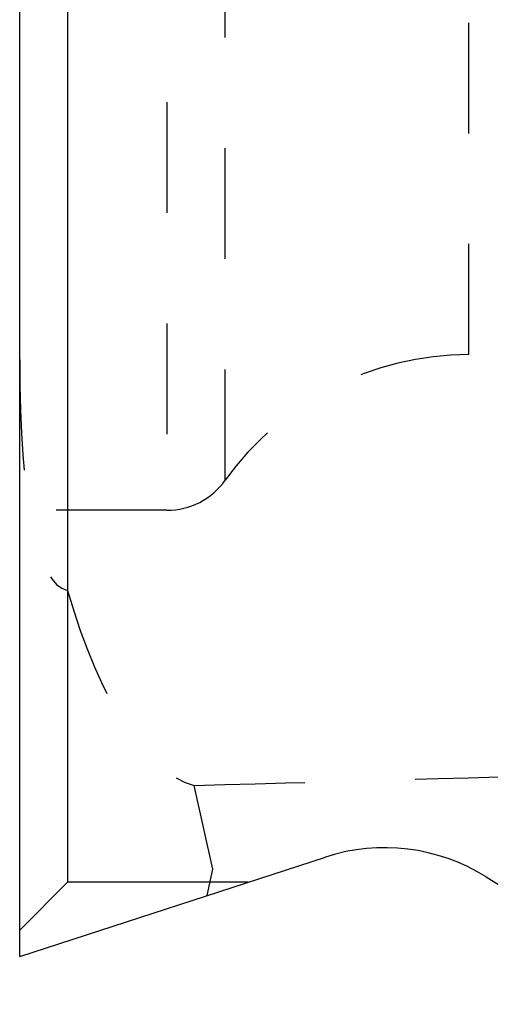
# Model space of a CAD drawing. Units: millimetres. Extents: x 0 to 420, y 0 to 297.
# Drawn here: x 234 to 244, y 105 to 125 of the extents above; entities that cross this region are included whole.
import ezdxf

# ---------------------------------------------------------------- set-up
doc = ezdxf.new("R2010")
doc.units = ezdxf.units.MM
doc.header["$LTSCALE"] = 23.1
doc.linetypes.add('DOT', pattern=[0.2, 0.1, -0.1])
doc.linetypes.add('HIDDEN', pattern=[0.2, 0.1, -0.1])
for name, color, linetype in [('607367117-000_CL', 7, 'CONTINUOUS'), ('607367117-000_HL', 7, 'CONTINUOUS'), ('DEFAULT_2', 6, 'HIDDEN')]:
    doc.layers.add(name, color=color, linetype=linetype)

msp = doc.modelspace()

# ---------------------------------------------------------------- linework, layer by layer
at = {"layer": '607367117-000_CL', "color": 7, "linetype": 'CONTINUOUS'}
for p, q in [((234.3972, 105.784), (234.3972, 151.409)), ((235.3972, 143.7676), (235.3972, 107.334)), ((234.3972, 105.784), (240.7811, 107.8582)), ((235.3972, 107.334), (234.3972, 106.334)), ((239.1676, 107.334), (235.3972, 107.334)), ((244.1368, 107.4462), (248.3972, 104.784))]:
    msp.add_line(p, q, dxfattribs=at)
msp.add_arc((242.0171, 104.054), 4, 58, 108, dxfattribs=at)
at = {"layer": '607367117-000_HL', "color": 6, "linetype": 'HIDDEN'}
for p, q in [((252.8143, 118.3465), (243.7801, 118.3465)), ((237.4704, 115.0965), (234.3972, 115.0965)), ((238.4321, 107.6031), (238.0411, 109.3512)), ((238.3095, 107.0551), (238.4321, 107.6031))]:
    msp.add_line(p, q, dxfattribs=at)
for centre, radius, start, end in [((243.7801, 112.0965), 6.25, 90, 144.50407), ((237.4704, 116.5965), 1.5, 270, 324.50325)]:
    msp.add_arc(centre, radius, start, end, dxfattribs=at)
for centre, major_axis, ratio, start_param, end_param in [((238.3972, 131.1917), (2.9821, 17.7697), 0.1500222, -3.871048, -3.1483138), ((238.3972, 121.4793), (0, 12.1764), 0.3285035, -3.9896547, -3.2307365), ((-9104.9334, 104.784), (9755.7436, 27.3623), 0.0077057, -0.2919536, -0.2883144)]:
    msp.add_ellipse(centre, major_axis=major_axis, ratio=ratio, start_param=start_param, end_param=end_param, dxfattribs=at)
at = {"layer": 'DEFAULT_2', "color": 6, "linetype": 'DOT'}
for p, q in [((237.4704, 142.0965), (237.4704, 115.0965)), ((238.6917, 115.7255), (238.6917, 141.4674)), ((243.7801, 118.3465), (243.7801, 138.8465))]:
    msp.add_line(p, q, dxfattribs=at)

doc.saveas('drawing.dxf')
